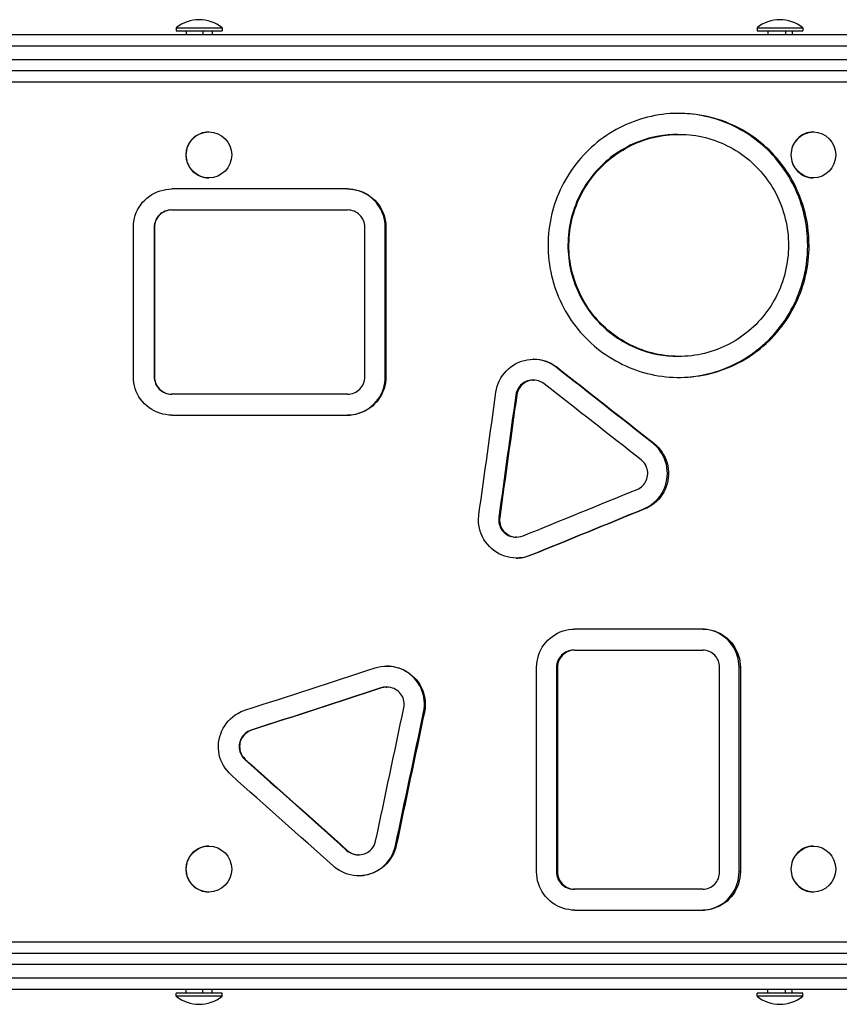
# Model space of a CAD drawing. Units: millimetres. Extents: x -4041 to 3570, y -3199 to 2391.
# Drawn here: x 356 to 786, y -258 to 258 of the extents above; entities that cross this region are included whole.
import ezdxf

# ---------------------------------------------------------------- set-up
doc = ezdxf.new("R2010")
doc.units = ezdxf.units.MM
doc.header["$LTSCALE"] = 50
doc.layers.add('SW_Toestellen', color=2, linetype='Continuous')

msp = doc.modelspace()

# ---------------------------------------------------------------- linework, layer by layer
at = {"layer": 'SW_Toestellen'}
for p, q in [((438.26, 253.59), (462.26, 253.59)), ((438.26, 253.59), (438.26, 252)), ((462.26, 253.59), (462.26, 252)), ((742.48, 253.59), (766.48, 253.59)), ((742.48, 253.59), (742.48, 252)), ((766.48, 253.59), (766.48, 252)), ((342.88, 250), (1220.43, 250)), ((438.26, 252), (462.26, 252)), ((443.43, 252), (443.43, 250)), ((452.09, 252), (452.09, 250)), ((457.09, 252), (457.09, 250)), ((742.48, 252), (766.48, 252)), ((748.07, 252), (748.07, 250)), ((757.46, 252), (757.46, 250)), ((760.88, 252), (760.88, 250)), ((1223.22, 244), (343.27, 244)), ((343.27, 237), (1223.22, 237)), ((1220.43, 231), (342.88, 231)), ((1412.43, 225), (333.02, 225)), ((455.32, 199), (455.28, 199)), ((701.03, 197.76), (701.64, 197.76)), ((772.04, 199), (771.89, 199)), ((455.32, 175), (455.28, 175)), ((772.04, 175), (771.89, 175)), ((528, 169.15), (435.94, 169.15)), ((435.94, 158.15), (435.76, 158.15)), ((435.94, 158.15), (528, 158.15)), ((415.76, 70.73), (415.76, 149.15)), ((426.86, 149.15), (426.7, 149.15)), ((426.7, 149.15), (426.7, 70.73)), ((426.86, 149.15), (426.86, 70.73)), ((537.04, 70.73), (537.04, 149.15)), ((547.72, 70.73), (547.72, 149.15)), ((548.08, 149.15), (547.72, 149.15)), ((548.08, 149.15), (548.08, 70.73)), ((701.64, 81.48), (701.03, 81.48)), ((637.75, 75.79), (637.24, 75.79)), ((426.86, 70.73), (426.7, 70.73)), ((548.08, 70.73), (547.72, 70.73)), ((625.01, 69.02), (625.5, 69.02)), ((435.94, 61.73), (435.76, 61.73)), ((528, 61.73), (435.94, 61.73)), ((616.6, 61.26), (616.13, 61.26)), ((435.94, 50.73), (528, 50.73)), ((688.5, 35.97), (687.91, 35.97)), ((683.76, 1.66), (683.18, 1.66)), ((607.68, -2.9), (607.22, -2.9)), ((616.57, -13.14), (616.1, -13.14)), ((624.07, -22.68), (623.58, -22.68)), ((714.02, -61.32), (646.94, -61.32)), ((646.94, -72.32), (646.42, -72.32)), ((646.94, -72.32), (714.02, -72.32)), ((627.02, -188.48), (627.02, -81.32)), ((637.98, -81.32), (637.47, -81.32)), ((637.47, -81.32), (637.47, -188.48)), ((637.98, -81.32), (637.98, -188.48)), ((722.91, -188.48), (722.91, -81.32)), ((733.09, -188.48), (733.09, -81.32)), ((733.75, -81.32), (733.09, -81.32)), ((733.75, -81.32), (733.75, -188.48)), ((545.81, -92.13), (545.46, -92.13)), ((548.26, -91.69), (548.62, -91.69)), ((568.23, -104.81), (567.84, -104.81)), ((477.65, -114.28), (477.41, -114.28)), ((474.41, -129.53), (474.17, -129.53)), ((455.32, -175), (455.28, -175)), ((553.48, -174.61), (553.11, -174.61)), ((772.04, -175), (771.89, -175)), ((527.81, -177.18), (527.48, -177.18)), ((533.84, -179.48), (533.51, -179.48)), ((637.98, -188.48), (637.47, -188.48)), ((733.75, -188.48), (733.09, -188.48)), ((455.32, -199), (455.28, -199)), ((646.94, -197.48), (646.42, -197.48)), ((714.02, -197.48), (646.94, -197.48)), ((772.04, -199), (771.89, -199)), ((646.94, -208.48), (714.02, -208.48)), ((333.02, -225), (1412.43, -225)), ((342.88, -231), (1220.43, -231)), ((1223.22, -237), (343.27, -237)), ((343.27, -244), (1223.22, -244)), ((1220.43, -250), (342.88, -250)), ((462.26, -252), (438.26, -252)), ((438.26, -253.59), (438.26, -252)), ((443.43, -252), (443.43, -250)), ((452.09, -252), (452.09, -250)), ((457.09, -252), (457.09, -250)), ((462.26, -253.59), (462.26, -252)), ((766.48, -252), (742.48, -252)), ((742.48, -253.59), (742.48, -252)), ((748.07, -252), (748.07, -250)), ((757.46, -252), (757.46, -250)), ((760.88, -252), (760.88, -250)), ((766.48, -253.59), (766.48, -252)), ((462.26, -253.59), (438.26, -253.59)), ((766.48, -253.59), (742.48, -253.59))]:
    msp.add_line(p, q, dxfattribs=at)
for centre, start, end in [((450.26, 238.6), 51.3178, 128.6822), ((754.48, 238.6), 51.3178, 128.6822), ((450.26, -238.6), 231.3178, 308.6822), ((754.48, -238.6), 231.3178, 308.6822)]:
    msp.add_arc(centre, 19.2, start, end, dxfattribs=at)
for centre, ratio in [((455.32, 187), 0.997564), ((772.04, 187), 0.970296), ((455.32, -187), 0.997564), ((772.04, -187), 0.970296)]:
    msp.add_ellipse(centre, major_axis=(0, 12), ratio=ratio, dxfattribs=at)
for points, knots in [([(769.75, 139.62), (769.75, 128.99), (767.3, 118.36), (762.65, 108.83), (758, 99.3), (751.15, 90.89), (742.79, 84.47), (734.44, 78.06), (724.6, 73.64), (714.28, 71.68), (703.97, 69.71), (693.18, 70.2), (683.05, 73.08), (672.91, 75.97), (663.43, 81.25), (655.6, 88.39), (647.77, 95.52), (641.61, 104.49), (637.75, 114.38), (633.88, 124.28), (632.33, 135.09), (633.26, 145.69), (634.19, 156.29), (637.6, 166.66), (643.12, 175.73), (648.65, 184.8), (656.29, 192.56), (665.25, 198.21), (674.19, 203.85), (684.42, 207.38), (694.88, 208.43), (705.38, 209.48), (716.09, 208.04), (725.91, 204.25), (735.71, 200.47), (744.62, 194.37), (751.72, 186.56), (758.81, 178.75), (764.09, 169.26), (767.02, 159.05), (768.83, 152.75), (769.75, 146.19), (769.75, 139.62)], [-3.141593, -3.141593, -3.141593, -3.141593, -2.680064, -2.680064, -2.680064, -2.218175, -2.218175, -2.218175, -1.756764, -1.756764, -1.756764, -1.295737, -1.295737, -1.295737, -0.834531, -0.834531, -0.834531, -0.373731, -0.373731, -0.373731, 0.087822, 0.087822, 0.087822, 0.549398, 0.549398, 0.549398, 1.010976, 1.010976, 1.010976, 1.471866, 1.471866, 1.471866, 1.934039, 1.934039, 1.934039, 2.395454, 2.395454, 2.395454, 2.856768, 2.856768, 2.856768, 3.141593, 3.141593, 3.141593, 3.141593]), ([(769.03, 139.62), (769.03, 150.26), (766.58, 160.9), (761.94, 170.42), (757.29, 179.96), (750.45, 188.37), (742.1, 194.79), (733.76, 201.2), (723.94, 205.61), (713.63, 207.58), (709.58, 208.35), (705.46, 208.74), (701.34, 208.76)], [-3.141593, -3.141593, -3.141593, -3.141593, -2.679902, -2.679902, -2.679902, -2.217925, -2.217925, -2.217925, -1.756494, -1.756494, -1.756494, -1.575268, -1.575268, -1.575268, -1.575268]), ([(455.28, 199), (453.78, 199), (452.18, 198.7), (449.23, 197.47), (447.88, 196.55), (445.75, 194.42), (444.83, 193.07), (443.61, 190.11), (443.31, 188.51), (443.31, 187)], [5.424305, 5.424305, 5.424305, 5.424305, 5.87633, 5.87633, 6.328356, 6.328356, 6.780381, 6.780381, 7.232407, 7.232407, 7.232407, 7.232407]), ([(701.03, 197.76), (694.18, 197.75), (687.32, 196.51), (680.89, 194.08), (672.24, 190.81), (664.37, 185.4), (658.18, 178.44), (651.97, 171.46), (647.46, 162.94), (645.18, 153.84), (642.91, 144.78), (642.86, 135.16), (645.02, 126.07), (647.19, 116.98), (651.57, 108.44), (657.67, 101.39), (663.76, 94.36), (671.56, 88.83), (680.18, 85.44), (686.81, 82.83), (693.93, 81.49), (701.03, 81.49)], [-1.570796, -1.570796, -1.570796, -1.570796, -1.212914, -1.212914, -1.212914, -0.731093, -0.731093, -0.731093, -0.247007, -0.247007, -0.247007, 0.235283, 0.235283, 0.235283, 0.717575, 0.717575, 0.717575, 1.199601, 1.199601, 1.199601, 1.570796, 1.570796, 1.570796, 1.570796]), ([(758.96, 139.62), (758.96, 148.97), (756.7, 158.3), (752.45, 166.58), (748.18, 174.86), (741.92, 182.07), (734.35, 187.4), (726.79, 192.73), (717.93, 196.16), (708.76, 197.32), (699.61, 198.47), (690.16, 197.35), (681.49, 194.09), (672.82, 190.82), (664.94, 185.41), (658.74, 178.46), (652.51, 171.48), (647.99, 162.95), (645.71, 153.86), (643.43, 144.8), (643.37, 135.19), (645.53, 126.1), (647.7, 117.01), (652.08, 108.47), (658.18, 101.42), (664.28, 94.38), (672.09, 88.85), (680.72, 85.46), (689.41, 82.04), (698.93, 80.79), (708.17, 81.86), (717.35, 82.92), (726.25, 86.27), (733.88, 91.52), (741.58, 96.82), (747.96, 104.06), (752.31, 112.4), (756.65, 120.75), (758.96, 130.18), (758.96, 139.62)], [-3.141593, -3.141593, -3.141593, -3.141593, -2.659505, -2.659505, -2.659505, -2.177084, -2.177084, -2.177084, -1.694997, -1.694997, -1.694997, -1.213197, -1.213197, -1.213197, -0.731445, -0.731445, -0.731445, -0.247315, -0.247315, -0.247315, 0.234784, 0.234784, 0.234784, 0.716941, 0.716941, 0.716941, 1.198912, 1.198912, 1.198912, 1.684582, 1.684582, 1.684582, 2.167043, 2.167043, 2.167043, 2.654318, 2.654318, 2.654318, 3.141593, 3.141593, 3.141593, 3.141593]), ([(771.89, 199), (770.43, 199), (768.87, 198.7), (766, 197.47), (764.69, 196.55), (762.62, 194.42), (761.72, 193.07), (760.53, 190.11), (760.24, 188.51), (760.24, 187)], [5.424305, 5.424305, 5.424305, 5.424305, 5.87633, 5.87633, 6.328356, 6.328356, 6.780381, 6.780381, 7.232407, 7.232407, 7.232407, 7.232407]), ([(443.31, 187), (443.31, 185.49), (443.61, 183.89), (444.83, 180.93), (445.75, 179.58), (447.88, 177.45), (449.23, 176.53), (452.18, 175.3), (453.78, 175), (455.28, 175)], [0, 0, 0, 0, 0.452025, 0.452025, 0.904051, 0.904051, 1.356076, 1.356076, 1.808102, 1.808102, 1.808102, 1.808102]), ([(760.24, 187), (760.24, 185.49), (760.53, 183.89), (761.72, 180.93), (762.62, 179.58), (764.69, 177.45), (766, 176.53), (768.87, 175.3), (770.43, 175), (771.89, 175)], [0, 0, 0, 0, 0.452025, 0.452025, 0.904051, 0.904051, 1.356076, 1.356076, 1.808102, 1.808102, 1.808102, 1.808102]), ([(415.76, 149.15), (415.76, 153.35), (417.14, 157.53), (419.63, 160.93), (422.14, 164.33), (425.75, 166.92), (429.8, 168.2), (431.78, 168.83), (433.86, 169.15), (435.94, 169.15)], [1.570796, 1.570796, 1.570796, 1.570796, 2.200637, 2.200637, 2.200637, 2.832579, 2.832579, 2.832579, 3.141593, 3.141593, 3.141593, 3.141593]), ([(547.72, 149.15), (547.72, 153.35), (546.35, 157.54), (543.87, 160.93), (541.38, 164.34), (537.79, 166.92), (533.77, 168.2), (531.8, 168.83), (529.74, 169.15), (527.68, 169.15)], [-3.141593, -3.141593, -3.141593, -3.141593, -2.511532, -2.511532, -2.511532, -1.879538, -1.879538, -1.879538, -1.570796, -1.570796, -1.570796, -1.570796]), ([(528, 169.15), (532.23, 169.15), (536.44, 167.78), (539.85, 165.3), (543.26, 162.82), (545.85, 159.23), (547.13, 155.23), (547.76, 153.27), (548.08, 151.21), (548.08, 149.15)], [1.570796, 1.570796, 1.570796, 1.570796, 2.201751, 2.201751, 2.201751, 2.832752, 2.832752, 2.832752, 3.141593, 3.141593, 3.141593, 3.141593]), ([(435.76, 158.15), (433.39, 158.15), (431.03, 157.18), (429.35, 155.51), (427.67, 153.85), (426.7, 151.5), (426.7, 149.15)], [0, 0, 0, 0, 0.785398, 0.785398, 0.785398, 1.570796, 1.570796, 1.570796, 1.570796]), ([(435.94, 158.15), (433.56, 158.15), (431.2, 157.18), (429.52, 155.51), (427.84, 153.85), (426.86, 151.5), (426.86, 149.15)], [0, 0, 0, 0, 0.785398, 0.785398, 0.785398, 1.570796, 1.570796, 1.570796, 1.570796]), ([(537.04, 149.15), (537.04, 151.5), (536.07, 153.85), (534.39, 155.51), (532.72, 157.18), (530.37, 158.15), (528, 158.15)], [0, 0, 0, 0, 0.785398, 0.785398, 0.785398, 1.570796, 1.570796, 1.570796, 1.570796]), ([(701.34, 70.49), (709.52, 70.53), (717.69, 72.07), (725.32, 75.02), (735.1, 78.81), (743.99, 84.92), (751.07, 92.74), (758.15, 100.56), (763.41, 110.06), (766.32, 120.27), (768.12, 126.55), (769.03, 133.09), (769.03, 139.62)], [1.575268, 1.575268, 1.575268, 1.575268, 1.934954, 1.934954, 1.934954, 2.396442, 2.396442, 2.396442, 2.857914, 2.857914, 2.857914, 3.141593, 3.141593, 3.141593, 3.141593]), ([(605.73, 62.78), (606.31, 66.96), (608.25, 70.93), (611.18, 73.95), (614.1, 76.97), (618, 79.02), (622.13, 79.73), (626.27, 80.44), (630.62, 79.8), (634.38, 77.93), (635.57, 77.33), (636.7, 76.62), (637.75, 75.79)], [-2.094395, -2.094395, -2.094395, -2.094395, -1.462249, -1.462249, -1.462249, -0.831663, -0.831663, -0.831663, -0.200296, -0.200296, -0.200296, 0, 0, 0, 0]), ([(637.24, 75.79), (633.93, 78.39), (629.79, 79.89), (625.59, 80.01), (625.48, 80.02), (625.36, 80.02), (625.25, 80.02)], [0, 0, 0, 0, 0.6330436, 0.6330436, 0.6330436, 0.6498874, 0.6498874, 0.6498874, 0.6498874]), ([(435.94, 50.73), (431.7, 50.73), (427.46, 52.1), (424.04, 54.58), (420.61, 57.07), (418, 60.65), (416.71, 64.65), (416.08, 66.62), (415.76, 68.67), (415.76, 70.73)], [1.570796, 1.570796, 1.570796, 1.570796, 2.201751, 2.201751, 2.201751, 2.832752, 2.832752, 2.832752, 3.141593, 3.141593, 3.141593, 3.141593]), ([(426.7, 70.73), (426.7, 68.38), (427.67, 66.04), (429.35, 64.37), (431.03, 62.7), (433.39, 61.73), (435.76, 61.73)], [0, 0, 0, 0, 0.785398, 0.785398, 0.785398, 1.570796, 1.570796, 1.570796, 1.570796]), ([(426.86, 70.73), (426.86, 68.38), (427.84, 66.04), (429.52, 64.37), (431.2, 62.7), (433.56, 61.73), (435.94, 61.73)], [0, 0, 0, 0, 0.785398, 0.785398, 0.785398, 1.570796, 1.570796, 1.570796, 1.570796]), ([(527.68, 50.73), (531.89, 50.73), (536.1, 52.1), (539.5, 54.58), (542.91, 57.07), (545.49, 60.65), (546.77, 64.66), (547.4, 66.62), (547.72, 68.68), (547.72, 70.73)], [-3.141593, -3.141593, -3.141593, -3.141593, -2.5106, -2.5106, -2.5106, -1.879393, -1.879393, -1.879393, -1.570796, -1.570796, -1.570796, -1.570796]), ([(548.08, 70.73), (548.08, 66.53), (546.71, 62.35), (544.23, 58.95), (541.74, 55.55), (538.14, 52.96), (534.11, 51.68), (532.14, 51.05), (530.07, 50.73), (528, 50.73)], [1.570796, 1.570796, 1.570796, 1.570796, 2.200637, 2.200637, 2.200637, 2.832579, 2.832579, 2.832579, 3.141593, 3.141593, 3.141593, 3.141593]), ([(528, 61.73), (530.37, 61.73), (532.72, 62.7), (534.39, 64.37), (536.07, 66.04), (537.04, 68.38), (537.04, 70.73)], [0, 0, 0, 0, 0.785398, 0.785398, 0.785398, 1.570796, 1.570796, 1.570796, 1.570796]), ([(625.01, 69.02), (624.68, 69.02), (624.35, 69), (624.02, 68.96), (621.72, 68.71), (619.53, 67.51), (618.07, 65.71), (617.03, 64.44), (616.36, 62.88), (616.13, 61.26)], [0.662107, 0.662107, 0.662107, 0.662107, 0.773034, 0.773034, 0.773034, 1.548473, 1.548473, 1.548473, 2.094395, 2.094395, 2.094395, 2.094395]), ([(631.01, 67.12), (629.19, 68.54), (626.8, 69.22), (624.5, 68.96), (622.2, 68.71), (620.01, 67.51), (618.54, 65.71), (617.51, 64.44), (616.83, 62.89), (616.6, 61.26)], [0, 0, 0, 0, 0.773028, 0.773028, 0.773028, 1.548312, 1.548312, 1.548312, 2.094395, 2.094395, 2.094395, 2.094395]), ([(683.18, 1.66), (687.05, 3.24), (690.39, 6.1), (692.58, 9.68), (694.76, 13.25), (695.79, 17.53), (695.47, 21.72), (695.16, 25.91), (693.49, 29.98), (690.8, 33.18), (689.93, 34.2), (688.96, 35.14), (687.91, 35.97)], [0, 0, 0, 0, 0.632308, 0.632308, 0.632308, 1.261866, 1.261866, 1.261866, 1.892345, 1.892345, 1.892345, 2.094395, 2.094395, 2.094395, 2.094395]), ([(688.5, 35.97), (691.79, 33.38), (694.24, 29.71), (695.38, 25.66), (696.51, 21.63), (696.35, 17.23), (694.92, 13.29), (693.48, 9.35), (690.78, 5.88), (687.31, 3.55), (686.19, 2.8), (685, 2.17), (683.76, 1.66)], [-2.094395, -2.094395, -2.094395, -2.094395, -1.462658, -1.462658, -1.462658, -0.833397, -0.833397, -0.833397, -0.202679, -0.202679, -0.202679, 0, 0, 0, 0]), ([(679.67, 11.85), (681.79, 12.72), (683.56, 14.45), (684.48, 16.57), (685.41, 18.7), (685.48, 21.19), (684.66, 23.37), (684.09, 24.91), (683.09, 26.28), (681.8, 27.29)], [0, 0, 0, 0, 0.771839, 0.771839, 0.771839, 1.546221, 1.546221, 1.546221, 2.094395, 2.094395, 2.094395, 2.094395]), ([(624.07, -22.68), (620.17, -24.26), (615.76, -24.56), (611.68, -23.53), (607.61, -22.5), (603.88, -20.14), (601.2, -16.91), (598.52, -13.68), (596.9, -9.58), (596.64, -5.39), (596.56, -4.05), (596.61, -2.71), (596.79, -1.38)], [-2.094395, -2.094395, -2.094395, -2.094395, -1.461357, -1.461357, -1.461357, -0.830992, -0.830992, -0.830992, -0.20099, -0.20099, -0.20099, 0, 0, 0, 0]), ([(607.22, -2.9), (606.9, -5.19), (607.51, -7.6), (608.87, -9.47), (610.24, -11.34), (612.37, -12.65), (614.66, -13.02), (615.14, -13.1), (615.62, -13.14), (616.1, -13.14)], [0, 0, 0, 0, 0.771633, 0.771633, 0.771633, 1.547774, 1.547774, 1.547774, 1.709305, 1.709305, 1.709305, 1.709305]), ([(607.68, -2.9), (607.36, -5.19), (607.96, -7.6), (609.33, -9.46), (610.71, -11.34), (612.83, -12.65), (615.13, -13.02), (616.74, -13.29), (618.43, -13.1), (619.95, -12.48)], [0, 0, 0, 0, 0.771361, 0.771361, 0.771361, 1.547482, 1.547482, 1.547482, 2.094395, 2.094395, 2.094395, 2.094395]), ([(616.34, -24.13), (617.48, -24.12), (618.63, -24.01), (619.76, -23.8), (621.06, -23.56), (622.35, -23.18), (623.58, -22.68)], [1.7211502, 1.7211502, 1.7211502, 1.7211502, 1.893741, 1.893741, 1.893741, 2.0943951, 2.0943951, 2.0943951, 2.0943951]), ([(627.02, -81.32), (627.02, -77.12), (628.38, -72.94), (630.84, -69.54), (633.32, -66.14), (636.89, -63.55), (640.88, -62.27), (642.84, -61.64), (644.89, -61.32), (646.94, -61.32)], [-1.570796, -1.570796, -1.570796, -1.570796, -0.940956, -0.940956, -0.940956, -0.309014, -0.309014, -0.309014, 0, 0, 0, 0]), ([(733.09, -81.32), (733.09, -77.12), (731.75, -72.93), (729.31, -69.54), (726.87, -66.14), (723.34, -63.55), (719.38, -62.27), (717.45, -61.64), (715.42, -61.32), (713.39, -61.32)], [0, 0, 0, 0, 0.63006, 0.63006, 0.63006, 1.262055, 1.262055, 1.262055, 1.570796, 1.570796, 1.570796, 1.570796]), ([(714.02, -61.32), (718.18, -61.32), (722.32, -62.69), (725.67, -65.17), (729.02, -67.66), (731.56, -71.24), (732.82, -75.24), (733.44, -77.21), (733.75, -79.26), (733.75, -81.32)], [-1.570796, -1.570796, -1.570796, -1.570796, -0.939842, -0.939842, -0.939842, -0.30884, -0.30884, -0.30884, 0, 0, 0, 0]), ([(646.42, -72.32), (644.07, -72.32), (641.75, -73.29), (640.09, -74.96), (638.44, -76.63), (637.47, -78.97), (637.47, -81.32)], [0, 0, 0, 0, 0.785398, 0.785398, 0.785398, 1.570796, 1.570796, 1.570796, 1.570796]), ([(646.94, -72.32), (644.59, -72.32), (642.26, -73.29), (640.6, -74.96), (638.94, -76.63), (637.98, -78.97), (637.98, -81.32)], [0, 0, 0, 0, 0.785398, 0.785398, 0.785398, 1.570796, 1.570796, 1.570796, 1.570796]), ([(722.91, -81.32), (722.91, -78.97), (721.95, -76.63), (720.31, -74.96), (718.66, -73.29), (716.35, -72.32), (714.02, -72.32)], [0, 0, 0, 0, 0.785398, 0.785398, 0.785398, 1.570796, 1.570796, 1.570796, 1.570796]), ([(542.39, -81.68), (546.41, -80.37), (550.85, -80.37), (554.87, -81.69), (558.88, -83), (562.44, -85.6), (564.9, -89.01), (567.35, -92.42), (568.69, -96.62), (568.66, -100.82), (568.66, -102.16), (568.51, -103.5), (568.23, -104.81)], [1.047198, 1.047198, 1.047198, 1.047198, 1.680205, 1.680205, 1.680205, 2.31047, 2.31047, 2.31047, 2.940414, 2.940414, 2.940414, 3.141593, 3.141593, 3.141593, 3.141593]), ([(567.84, -104.81), (568.71, -100.69), (568.23, -96.3), (566.5, -92.46), (564.77, -88.63), (561.8, -85.37), (558.14, -83.3), (555.2, -81.63), (551.82, -80.73), (548.44, -80.69)], [-3.141593, -3.141593, -3.141593, -3.141593, -2.509703, -2.509703, -2.509703, -1.879457, -1.879457, -1.879457, -1.371942, -1.371942, -1.371942, -1.371942]), ([(557.45, -102.54), (557.93, -100.28), (557.49, -97.84), (556.25, -95.88), (555, -93.91), (552.96, -92.46), (550.69, -91.93), (549.08, -91.55), (547.38, -91.62), (545.81, -92.13)], [0, 0, 0, 0, 0.771271, 0.771271, 0.771271, 1.547313, 1.547313, 1.547313, 2.094395, 2.094395, 2.094395, 2.094395]), ([(467.01, -137.72), (463.86, -134.91), (461.63, -131.08), (460.75, -126.96), (459.88, -122.85), (460.36, -118.48), (462.09, -114.65), (463.82, -110.81), (466.81, -107.55), (470.49, -105.46), (471.67, -104.79), (472.92, -104.24), (474.21, -103.82)], [1.047198, 1.047198, 1.047198, 1.047198, 1.678853, 1.678853, 1.678853, 2.308146, 2.308146, 2.308146, 2.938974, 2.938974, 2.938974, 3.141593, 3.141593, 3.141593, 3.141593]), ([(477.41, -114.28), (475.19, -115), (473.29, -116.6), (472.2, -118.66), (471.12, -120.71), (470.88, -123.2), (471.55, -125.42), (472.03, -127), (472.94, -128.44), (474.17, -129.53)], [0, 0, 0, 0, 0.772152, 0.772152, 0.772152, 1.546778, 1.546778, 1.546778, 2.094395, 2.094395, 2.094395, 2.094395]), ([(477.65, -114.28), (475.44, -115), (473.53, -116.6), (472.44, -118.65), (471.35, -120.71), (471.11, -123.19), (471.79, -125.42), (472.26, -126.99), (473.18, -128.43), (474.41, -129.53)], [0, 0, 0, 0, 0.771976, 0.771976, 0.771976, 1.546297, 1.546297, 1.546297, 2.094395, 2.094395, 2.094395, 2.094395]), ([(455.28, -175), (453.78, -175), (452.18, -175.3), (449.23, -176.53), (447.88, -177.45), (445.75, -179.58), (444.83, -180.93), (443.61, -183.89), (443.31, -185.49), (443.31, -187)], [5.424305, 5.424305, 5.424305, 5.424305, 5.87633, 5.87633, 6.328356, 6.328356, 6.780381, 6.780381, 7.232407, 7.232407, 7.232407, 7.232407]), ([(553.48, -174.61), (552.61, -178.73), (550.39, -182.56), (547.24, -185.37), (544.1, -188.18), (540.05, -189.96), (535.85, -190.38), (531.65, -190.8), (527.31, -189.85), (523.67, -187.72), (522.51, -187.05), (521.42, -186.25), (520.43, -185.36)], [1.047198, 1.047198, 1.047198, 1.047198, 1.679456, 1.679456, 1.679456, 2.310108, 2.310108, 2.310108, 2.941426, 2.941426, 2.941426, 3.141593, 3.141593, 3.141593, 3.141593]), ([(527.81, -177.18), (529.54, -178.73), (531.89, -179.57), (534.22, -179.47), (536.55, -179.38), (538.83, -178.34), (540.43, -176.64), (541.56, -175.45), (542.34, -173.94), (542.68, -172.34)], [0, 0, 0, 0, 0.772982, 0.772982, 0.772982, 1.548404, 1.548404, 1.548404, 2.094395, 2.094395, 2.094395, 2.094395]), ([(533.67, -190.48), (537.17, -190.44), (540.66, -189.48), (543.68, -187.71), (547.31, -185.58), (550.23, -182.27), (551.9, -178.41), (552.43, -177.19), (552.84, -175.91), (553.11, -174.61)], [-2.401712, -2.401712, -2.401712, -2.401712, -1.877828, -1.877828, -1.877828, -1.247191, -1.247191, -1.247191, -1.047198, -1.047198, -1.047198, -1.047198]), ([(771.89, -175), (770.43, -175), (768.87, -175.3), (766, -176.53), (764.69, -177.45), (762.62, -179.58), (761.72, -180.93), (760.53, -183.89), (760.24, -185.49), (760.24, -187)], [5.424305, 5.424305, 5.424305, 5.424305, 5.87633, 5.87633, 6.328356, 6.328356, 6.780381, 6.780381, 7.232407, 7.232407, 7.232407, 7.232407]), ([(443.31, -187), (443.31, -188.51), (443.61, -190.11), (444.83, -193.07), (445.75, -194.42), (447.88, -196.55), (449.23, -197.47), (452.18, -198.7), (453.78, -199), (455.28, -199)], [0, 0, 0, 0, 0.452025, 0.452025, 0.904051, 0.904051, 1.356076, 1.356076, 1.808102, 1.808102, 1.808102, 1.808102]), ([(646.94, -208.48), (642.75, -208.48), (638.57, -207.11), (635.19, -204.63), (631.81, -202.15), (629.24, -198.57), (627.96, -194.56), (627.34, -192.6), (627.02, -190.54), (627.02, -188.48)], [-1.570796, -1.570796, -1.570796, -1.570796, -0.939842, -0.939842, -0.939842, -0.30884, -0.30884, -0.30884, 0, 0, 0, 0]), ([(637.47, -188.48), (637.47, -190.84), (638.44, -193.18), (640.09, -194.84), (641.75, -196.51), (644.07, -197.48), (646.42, -197.48)], [0, 0, 0, 0, 0.785398, 0.785398, 0.785398, 1.570796, 1.570796, 1.570796, 1.570796]), ([(637.98, -188.48), (637.98, -190.84), (638.94, -193.18), (640.6, -194.84), (642.26, -196.51), (644.59, -197.48), (646.94, -197.48)], [0, 0, 0, 0, 0.785398, 0.785398, 0.785398, 1.570796, 1.570796, 1.570796, 1.570796]), ([(713.39, -208.48), (717.54, -208.48), (721.67, -207.11), (725.02, -204.63), (728.36, -202.15), (730.9, -198.56), (732.16, -194.55), (732.78, -192.59), (733.09, -190.54), (733.09, -188.48)], [0, 0, 0, 0, 0.630993, 0.630993, 0.630993, 1.2622, 1.2622, 1.2622, 1.570796, 1.570796, 1.570796, 1.570796]), ([(733.75, -188.48), (733.75, -192.68), (732.41, -196.87), (729.97, -200.26), (727.52, -203.66), (723.99, -206.25), (720.03, -207.53), (718.09, -208.16), (716.06, -208.48), (714.02, -208.48)], [-1.570796, -1.570796, -1.570796, -1.570796, -0.940956, -0.940956, -0.940956, -0.309014, -0.309014, -0.309014, 0, 0, 0, 0]), ([(714.02, -197.48), (716.35, -197.48), (718.66, -196.51), (720.31, -194.84), (721.95, -193.18), (722.91, -190.84), (722.91, -188.48)], [0, 0, 0, 0, 0.785398, 0.785398, 0.785398, 1.570796, 1.570796, 1.570796, 1.570796]), ([(760.24, -187), (760.24, -188.51), (760.53, -190.11), (761.72, -193.07), (762.62, -194.42), (764.69, -196.55), (766, -197.47), (768.87, -198.7), (770.43, -199), (771.89, -199)], [0, 0, 0, 0, 0.452025, 0.452025, 0.904051, 0.904051, 1.356076, 1.356076, 1.808102, 1.808102, 1.808102, 1.808102])]:
    msp.add_open_spline(points, degree=3, knots=knots, dxfattribs=at)
for points in [[(769.75, 139.62), (769.51, 139.62), (769.27, 139.62), (769.03, 139.62)], [(687.91, 35.97), (671.07, 49.24), (654.17, 62.52), (637.24, 75.79)], [(637.75, 75.79), (654.71, 62.52), (671.63, 49.24), (688.5, 35.97)], [(681.8, 27.29), (664.91, 40.57), (647.98, 53.84), (631.01, 67.12)], [(596.79, -1.38), (599.77, 20.01), (602.75, 41.39), (605.73, 62.78)], [(616.13, 61.26), (613.16, 39.88), (610.19, 18.49), (607.22, -2.9)], [(616.6, 61.26), (613.63, 39.88), (610.65, 18.49), (607.68, -2.9)], [(619.95, -12.48), (639.91, -4.37), (659.82, 3.74), (679.67, 11.85)], [(623.58, -22.68), (643.51, -14.56), (663.38, -6.45), (683.18, 1.66)], [(683.76, 1.66), (663.93, -6.45), (644.02, -14.56), (624.07, -22.68)], [(474.21, -103.82), (496.98, -96.44), (519.71, -89.06), (542.39, -81.68)], [(545.46, -92.13), (522.82, -99.51), (500.13, -106.9), (477.41, -114.28)], [(545.81, -92.13), (523.14, -99.51), (500.41, -106.9), (477.65, -114.28)], [(548.26, -91.69), (547.31, -91.69), (546.36, -91.84), (545.46, -92.13)], [(542.68, -172.34), (547.61, -149.07), (552.53, -125.81), (557.45, -102.54)], [(553.11, -174.61), (558.02, -151.34), (562.93, -128.08), (567.84, -104.81)], [(568.23, -104.81), (563.32, -128.08), (558.4, -151.34), (553.48, -174.61)], [(474.17, -129.53), (491.97, -145.41), (509.74, -161.3), (527.48, -177.18)], [(474.41, -129.53), (492.24, -145.41), (510.04, -161.3), (527.81, -177.18)], [(520.43, -185.36), (502.65, -169.48), (484.84, -153.6), (467.01, -137.72)], [(527.48, -177.18), (529.12, -178.64), (531.31, -179.48), (533.51, -179.48)]]:
    msp.add_open_spline(points, degree=3, dxfattribs=at)

doc.saveas('drawing.dxf')
